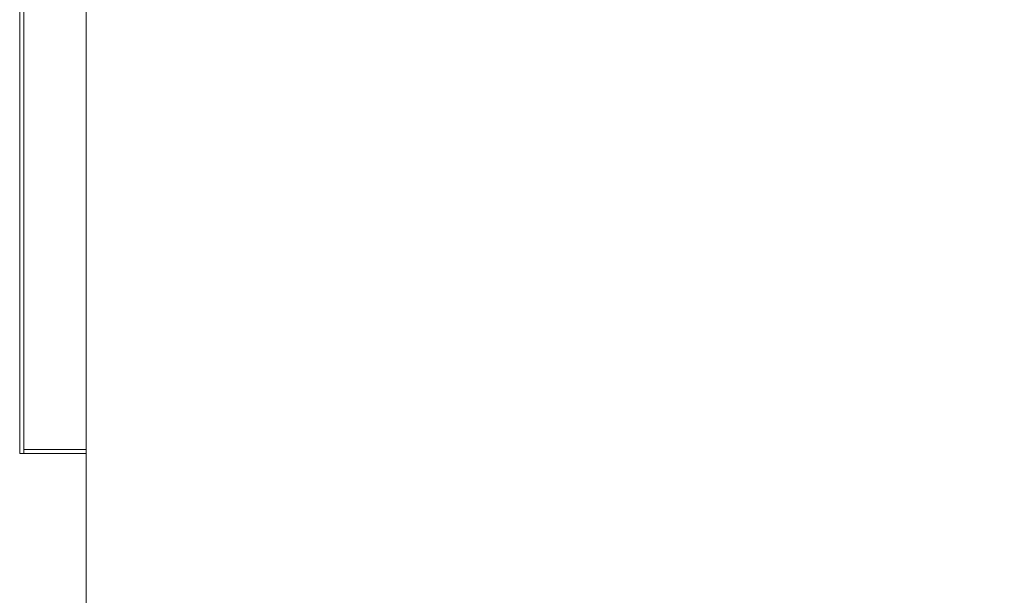
# Model space of a CAD drawing. Units: inches. Extents: x 582.7 to 630.7, y -68 to 3.4.
# Drawn here: x 582.7 to 612.3, y -50.6 to -33.3 of the extents above; entities that cross this region are included whole.
import ezdxf

# ---------------------------------------------------------------- set-up
doc = ezdxf.new("R2010")
doc.units = ezdxf.units.IN
doc.header["$MEASUREMENT"] = 0
doc.layers.add('232-RENDER', color=254, linetype='Continuous', lineweight=9)

msp = doc.modelspace()

# ---------------------------------------------------------------- linework, layer by layer
at = {"layer": '232-RENDER'}
for points in [[(623.903, -63.25, 47.625), (623.903, 0, 47.625), (584.653, 0, 47.625), (584.653, -63.25, 47.625)], [(584.653, -63.25), (584.653, 0), (623.903, 0), (623.903, -63.25)]]:
    msp.add_3dface(points, dxfattribs=at)
for points, invisible_edges in [([(584.653, -31.625, 45.312), (584.653, -63.25, 47.625), (584.653, 0, 47.625), (584.653, -17.375, 45.312)], 5), ([(584.653, -31.625, 35.562), (584.653, 0), (584.653, -63.25), (584.653, -63.25, 47.625)], 9), ([(584.653, -63.25, 47.625), (584.653, -31.625, 45.312), (584.653, -31.625, 35.562)], 13)]:
    msp.add_3dface(points, dxfattribs=dict(at, invisible_edges=invisible_edges))

# ---------------------------------------------------------------- meshes
mesh = msp.add_polyface(dxfattribs=at)
corners = [(582.653, -46.375, 19.75), (582.653, -46.375, 35.5), (582.653, -14.875, 35.5), (582.653, -14.875, 19.75)]
mesh.append_faces([[corners[k] for k in face] for face in [(0, 1, 2, 3)]])
mesh = msp.add_polyface(dxfattribs=at)
corners = [(584.653, -46.375, 35.5), (584.653, -14.875, 35.5), (582.778, -14.875, 35.5), (582.653, -14.875, 35.5), (582.653, -46.375, 35.5), (582.778, -46.375, 35.5)]
mesh.append_faces([[corners[k] for k in face] for face in [(4, 5, 2, 3)]], dxfattribs={"vtx1": -1})
mesh.append_faces([[corners[k] for k in face] for face in [(0, 1, 2, 5)]], dxfattribs={"vtx2": -1})
mesh = msp.add_polyface(dxfattribs=at)
corners = [(584.653, -14.875, 19.75), (584.653, -46.375, 19.75), (582.778, -46.375, 19.75), (582.653, -46.375, 19.75), (582.653, -14.875, 19.75), (582.778, -14.875, 19.75)]
mesh.append_faces([[corners[k] for k in face] for face in [(4, 5, 2, 3)]], dxfattribs={"vtx1": -1})
mesh.append_faces([[corners[k] for k in face] for face in [(0, 1, 2, 5)]], dxfattribs={"vtx2": -1})
mesh = msp.add_polyface(dxfattribs=at)
corners = [(584.653, -46.25, 35.375), (582.778, -46.25, 35.375), (582.778, -15, 35.375), (584.653, -15, 35.375)]
mesh.append_faces([[corners[k] for k in face] for face in [(0, 1, 2, 3)]])
mesh = msp.add_polyface(dxfattribs=at)
corners = [(584.653, -15, 19.875), (582.778, -15, 19.875), (582.778, -46.25, 19.875), (584.653, -46.25, 19.875)]
mesh.append_faces([[corners[k] for k in face] for face in [(0, 1, 2, 3)]])
mesh = msp.add_polyface(dxfattribs=at)
corners = [(582.778, -46.25, 35.375), (582.778, -46.25, 19.875), (582.778, -15, 19.875), (582.778, -15, 35.375)]
mesh.append_faces([[corners[k] for k in face] for face in [(0, 1, 2, 3)]])
mesh = msp.add_polyface(dxfattribs=at)
corners = [(584.653, -14.875, 19.75), (584.653, -14.875, 35.5), (584.653, -46.375, 35.5), (584.653, -46.375, 19.75), (584.653, -46.25, 35.375), (584.653, -15, 35.375), (584.653, -15, 19.875), (584.653, -46.25, 19.875)]
mesh.append_faces([[corners[k] for k in face] for face in [(0, 6, 7, 3), (3, 7, 4, 2)]], dxfattribs={"vtx0": -1, "vtx2": -1})
mesh.append_faces([[corners[k] for k in face] for face in [(5, 6, 0, 1), (4, 5, 1, 2)]], dxfattribs={"vtx1": -1, "vtx3": -1})
mesh = msp.add_polyface(dxfattribs=at)
corners = [(584.653, -46.375, 19.75), (584.653, -46.375, 35.5), (582.778, -46.375, 35.5), (582.653, -46.375, 35.5), (582.653, -46.375, 19.75), (582.778, -46.375, 19.75)]
mesh.append_faces([[corners[k] for k in face] for face in [(4, 5, 2, 3)]], dxfattribs={"vtx1": -1})
mesh.append_faces([[corners[k] for k in face] for face in [(0, 1, 2, 5)]], dxfattribs={"vtx2": -1})
mesh = msp.add_polyface(dxfattribs=at)
corners = [(584.653, -46.25, 19.875), (582.778, -46.25, 19.875), (582.778, -46.25, 35.375), (584.653, -46.25, 35.375)]
mesh.append_faces([[corners[k] for k in face] for face in [(0, 1, 2, 3)]])

doc.saveas('drawing.dxf')
